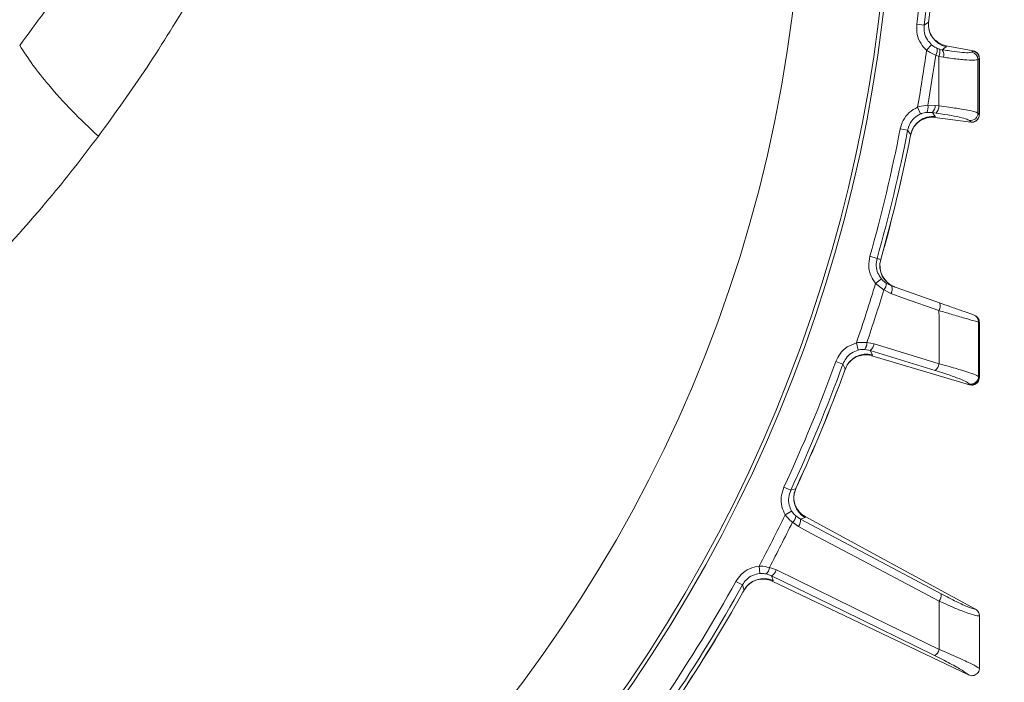
# Model space of a CAD drawing. Extents: x -5032 to -2570, y -45 to 2824.
# Drawn here: x -4393 to -4262, y 389 to 477 of the extents above; entities that cross this region are included whole.
import ezdxf

# ---------------------------------------------------------------- set-up
doc = ezdxf.new("R2010")
doc.units = 0
doc.header["$LTSCALE"] = 5
doc.linetypes.add('HIDDEN', pattern=[1.905, 1.27, -0.635])
doc.layers.add('SLD-0', color=7, linetype='Continuous')
doc.styles.add('Brunner 2014', font='arial.ttf', dxfattribs={"height": 35})
doc.dimstyles.new('Brunner 2014', dxfattribs={"dimscale": 5, "dimtxt": 35, "dimasz": 5, "dimexe": 3.175, "dimexo": 0, "dimgap": 0.762, "dimtad": 1, "dimdec": 0, "dimrnd": 1e-08, "dimtxsty": 'Brunner 2014', "dimcen": 0.09, "dimdle": 10, "dimclrd": 7, "dimclre": 7, "dimclrt": 7, "dimadec": 1, "dimazin": 2, "dimtfac": 0.666667, "dimtdec": 0, "dimtmove": 0, "dimatfit": 3, "dimldrblk": 'Filled-1', "dimfxl": 1, "dimtolj": 1, "dimlwd": 5, "dimlwe": 5, "dimarcsym": 0})

# ---------------------------------------------------------------- blocks, each defined once
blk = doc.blocks.new('*D100')
at = {"layer": 'Defpoints', "color": 0, "lineweight": 5, "transparency": 16777216}
for p in [(-4384.37, 609.68), (-4089.87, 218.68), (-3925.37, 218.68)]:
    blk.add_point(p, dxfattribs=at)
at = {"layer": 'SLD-0', "color": 7, "linetype": 'Continuous', "lineweight": 5, "transparency": 16777216}
for p, q in [((-4384.37, 609.68), (-3909.49, 609.68)), ((-3925.37, 584.68), (-3925.37, 243.68)), ((-4089.87, 218.68), (-3909.49, 218.68))]:
    blk.add_line(p, q, dxfattribs=at)
at = {"layer": 'SLD-0', "color": 7, "lineweight": 5, "transparency": 16777216}
for points in [[(-3929.54, 584.68), (-3921.2, 584.68), (-3925.37, 609.68)], [(-3929.54, 243.68), (-3921.2, 243.68), (-3925.37, 218.68)]]:
    blk.add_solid(points, dxfattribs=at)
at = {"layer": 'SLD-0', "color": 1, "transparency": 16777216, "insert": (-3964.94, 409.05), "char_height": 35, "attachment_point": 2, "rotation": 90, "style": 'Brunner 2014'}
blk.add_mtext('\\A1;391', dxfattribs=at)
blk = doc.blocks.new('Filled-1')
at = {"color": 0}
for p, q in [((0, 0), (-1, 0.1667)), ((-1, 0.1667), (-1, -0.1667)), ((-1, 0), (0, 0)), ((-1, -0.1667), (0, 0))]:
    blk.add_line(p, q, dxfattribs=at)
at = {"color": 0, "flags": 128}
blk.add_lwpolyline([(-1, -0.1667), (0, 0), (-1, 0.1667), (-1, -0.1667)], dxfattribs=at)
at = {"color": 0}
blk.add_solid([(-1, -0.1667), (0, 0), (-1, 0.1667), (-1, -0.1667)], dxfattribs=at)
blk = doc.blocks.new('*D101')
at = {"layer": 'Defpoints', "color": 0, "lineweight": 5, "transparency": 16777216}
for p in [(-4379.35, 742.84), (-4089.87, 218.68), (-3768.25, 218.68)]:
    blk.add_point(p, dxfattribs=at)
at = {"layer": 'SLD-0', "color": 7, "linetype": 'Continuous', "lineweight": 5, "transparency": 16777216}
for p, q in [((-4379.35, 742.84), (-3752.38, 742.84)), ((-3768.25, 717.84), (-3768.25, 243.68)), ((-4089.87, 218.68), (-3752.38, 218.68))]:
    blk.add_line(p, q, dxfattribs=at)
at = {"layer": 'SLD-0', "color": 7, "lineweight": 5, "transparency": 16777216}
for points in [[(-3772.42, 717.84), (-3764.09, 717.84), (-3768.25, 742.84)], [(-3772.42, 243.68), (-3764.09, 243.68), (-3768.25, 218.68)]]:
    blk.add_solid(points, dxfattribs=at)
at = {"layer": 'SLD-0', "color": 1, "transparency": 16777216, "insert": (-3807.8, 495.71), "char_height": 35, "attachment_point": 2, "rotation": 90, "style": 'Brunner 2014'}
blk.add_mtext('\\A1;524', dxfattribs=at)
blk = doc.blocks.new('*D102')
at = {"layer": 'Defpoints', "color": 0, "linetype": 'HIDDEN', "lineweight": 5, "transparency": 16777216}
for p in [(-4476.87, 501.68), (-4089.87, 218.68), (-3999.77, 218.68)]:
    blk.add_point(p, dxfattribs=at)
at = {"layer": 'SLD-0', "color": 7, "linetype": 'Continuous', "lineweight": 5, "transparency": 16777216}
for p, q in [((-4476.87, 501.68), (-3983.9, 501.68)), ((-3999.77, 476.68), (-3999.77, 243.68)), ((-4089.87, 218.68), (-3983.9, 218.68))]:
    blk.add_line(p, q, dxfattribs=at)
at = {"layer": 'SLD-0', "color": 7, "linetype": 'HIDDEN', "lineweight": 5, "transparency": 16777216}
for points in [[(-4003.94, 476.68), (-3995.61, 476.68), (-3999.77, 501.68)], [(-4003.94, 243.68), (-3995.61, 243.68), (-3999.77, 218.68)]]:
    blk.add_solid(points, dxfattribs=at)
at = {"layer": 'SLD-0', "color": 7, "linetype": 'HIDDEN', "transparency": 16777216, "insert": (-4039.35, 351.92), "char_height": 35, "attachment_point": 2, "rotation": 90, "style": 'Brunner 2014'}
blk.add_mtext('\\A1;283', dxfattribs=at)
blk = doc.blocks.new('*D106')
at = {"layer": 'Defpoints', "color": 0, "lineweight": 5, "transparency": 16777216}
for p in [(-4476.87, 501.68), (-4089.87, 218.78), (-4089.87, 134.29)]:
    blk.add_point(p, dxfattribs=at)
at = {"layer": 'SLD-0', "color": 7, "linetype": 'Continuous', "lineweight": 5, "transparency": 16777216}
for p, q in [((-4476.87, 501.68), (-4476.87, 118.42)), ((-4089.87, 218.78), (-4089.87, 118.42)), ((-4451.87, 134.29), (-4114.87, 134.29))]:
    blk.add_line(p, q, dxfattribs=at)
at = {"layer": 'SLD-0', "color": 7, "lineweight": 5, "transparency": 16777216}
for points in [[(-4451.87, 138.46), (-4451.87, 130.12), (-4476.87, 134.29)], [(-4114.87, 138.46), (-4114.87, 130.12), (-4089.87, 134.29)]]:
    blk.add_solid(points, dxfattribs=at)
at = {"layer": 'SLD-0', "color": 7, "transparency": 16777216, "insert": (-4283.27, 173.87), "char_height": 35, "attachment_point": 2, "style": 'Brunner 2014'}
blk.add_mtext('\\A1;387', dxfattribs=at)

msp = doc.modelspace()

# ---------------------------------------------------------------- linework, layer by layer
at = {"color": 7, "linetype": 'Continuous', "lineweight": 15}
for p, q in [((-4272.25, 476.92), (-4272.82, 476.52)), ((-4272.25, 476.92), (-4272.82, 476.52)), ((-4272.21, 477.25), (-4272.25, 476.92)), ((-4272.23, 476.96), (-4272.2, 477.25)), ((-4273.81, 476.64), (-4272.82, 476.52)), ((-4273.81, 476.64), (-4272.82, 476.52)), ((-4272.51, 473.18), (-4271.85, 473.92)), ((-4272.51, 473.18), (-4271.85, 473.92)), ((-4270.8, 473.35), (-4271.12, 473.47)), ((-4270.8, 473.35), (-4271.12, 473.47)), ((-4270.4, 473.26), (-4270.8, 473.35)), ((-4270.4, 473.26), (-4270.8, 473.35)), ((-4269.91, 473.78), (-4269.92, 473.78)), ((-4269.88, 473.64), (-4269.91, 473.78)), ((-4266.31, 473.11), (-4269.91, 473.78)), ((-4266.31, 473.09), (-4266.49, 472.94)), ((-4266.31, 473.09), (-4266.49, 472.94)), ((-4266.31, 473.11), (-4266.29, 473.11)), ((-4266.29, 473.11), (-4266.31, 473.09)), ((-4271.29, 472.53), (-4270.87, 472.37)), ((-4271.29, 472.53), (-4270.87, 472.37)), ((-4270.87, 472.37), (-4270.26, 472.25)), ((-4270.87, 472.37), (-4270.26, 472.25)), ((-4265.69, 471.96), (-4265.51, 472.11)), ((-4265.69, 471.96), (-4265.51, 472.11)), ((-4265.51, 472.11), (-4265.49, 472.12)), ((-4273.3, 464.72), (-4273.7, 465.63)), ((-4273.3, 464.72), (-4273.7, 465.63)), ((-4271.36, 465.85), (-4272.34, 465.87)), ((-4271.36, 465.85), (-4272.34, 465.87)), ((-4270.87, 465.78), (-4271.36, 465.85)), ((-4270.87, 465.78), (-4271.36, 465.85)), ((-4272.47, 464.93), (-4271.73, 464.91)), ((-4272.47, 464.93), (-4271.73, 464.91)), ((-4271.73, 464.91), (-4271.24, 464.84)), ((-4271.73, 464.91), (-4271.24, 464.84)), ((-4271.42, 464.26), (-4271.34, 464.38)), ((-4266.62, 463.63), (-4271.42, 464.26)), ((-4271.42, 464.26), (-4271.42, 464.26)), ((-4266.79, 463.84), (-4266.62, 463.65)), ((-4265.51, 464.64), (-4265.68, 464.83)), ((-4265.49, 464.62), (-4265.51, 464.64)), ((-4275.03, 462.55), (-4276.01, 462.74)), ((-4275.03, 462.55), (-4276.01, 462.74)), ((-4266.62, 463.65), (-4266.6, 463.63)), ((-4266.6, 463.63), (-4266.62, 463.63)), ((-4274.61, 461.99), (-4274.68, 461.67)), ((-4274.67, 461.67), (-4274.61, 461.95)), ((-4274.61, 461.99), (-4274.64, 461.95)), ((-4279.09, 445.52), (-4280.05, 445.79)), ((-4279.09, 445.52), (-4280.05, 445.79)), ((-4278.61, 445.35), (-4279.09, 445.52)), ((-4278.55, 445.53), (-4278.61, 445.35)), ((-4278.6, 445.33), (-4278.54, 445.53)), ((-4278.52, 442.81), (-4279.29, 442.17)), ((-4279.29, 442.17), (-4278.2, 441.33)), ((-4279.29, 442.17), (-4278.2, 441.33)), ((-4277.16, 441.86), (-4277.88, 442.23)), ((-4270.77, 439.6), (-4277.16, 441.86)), ((-4276.83, 441.75), (-4276.83, 441.75)), ((-4278.2, 441.33), (-4277.25, 440.85)), ((-4265.61, 437.06), (-4265.51, 437.03)), ((-4265.51, 437.03), (-4265.49, 437.02)), ((-4281.59, 433.33), (-4281.84, 434.29)), ((-4279.49, 434.14), (-4280.46, 434.32)), ((-4279.49, 434.14), (-4280.46, 434.32)), ((-4280.74, 433.41), (-4280.01, 433.27)), ((-4280.74, 433.41), (-4280.01, 433.27)), ((-4280.01, 433.27), (-4271.37, 430.62)), ((-4279.71, 432.68), (-4280.01, 433.27)), ((-4280.01, 433.27), (-4271.37, 430.62)), ((-4279.71, 432.68), (-4280.01, 433.27)), ((-4279.81, 432.58), (-4279.8, 432.58)), ((-4279.8, 432.58), (-4279.71, 432.68)), ((-4266.78, 428.72), (-4279.8, 432.58)), ((-4283.64, 431.46), (-4284.57, 431.8)), ((-4283.31, 430.84), (-4283.43, 430.53)), ((-4283.42, 430.53), (-4283.32, 430.8)), ((-4283.31, 430.84), (-4283.34, 430.81)), ((-4265.51, 429.7), (-4265.58, 429.8)), ((-4265.49, 429.68), (-4265.51, 429.7)), ((-4266.85, 428.85), (-4266.77, 428.75)), ((-4266.76, 428.72), (-4266.78, 428.72)), ((-4266.77, 428.75), (-4266.76, 428.72))]:
    msp.add_line(p, q, dxfattribs=at)
at = {"color": 1, "linetype": 'Continuous', "lineweight": 15}
for p, q in [((-4272.2, 477.25), (-4272.21, 477.25)), ((-4265.49, 472.12), (-4265.49, 472.12)), ((-4265.49, 464.62), (-4265.49, 464.62)), ((-4274.68, 461.67), (-4274.67, 461.67)), ((-4279.11, 445.32), (-4279.09, 445.52)), ((-4278.82, 445.42), (-4279.09, 445.52)), ((-4278.54, 445.53), (-4278.55, 445.53)), ((-4265.49, 437.02), (-4265.49, 437.02)), ((-4283.43, 430.53), (-4283.42, 430.53)), ((-4265.49, 429.69), (-4265.49, 429.68))]:
    msp.add_line(p, q, dxfattribs=at)
at = {"linetype": 'Continuous', "lineweight": 15}
for p, q in [((-4290.58, 414.69), (-4291.48, 415.11)), ((-4289.92, 414.9), (-4290.58, 414.69)), ((-4289.78, 415.2), (-4289.92, 414.9)), ((-4289.89, 414.93), (-4289.77, 415.2)), ((-4289.77, 415.2), (-4289.78, 415.2)), ((-4290.46, 411.93), (-4291.31, 411.42)), ((-4290.36, 410.43), (-4289.55, 409.87)), ((-4289.29, 410.85), (-4289.91, 411.27)), ((-4289.29, 410.85), (-4288.67, 411.05)), ((-4288.67, 411.05), (-4288.66, 411.19)), ((-4288.66, 411.19), (-4288.67, 411.19)), ((-4266, 398.88), (-4288.66, 411.19)), ((-4294.69, 403.62), (-4294.79, 404.61)), ((-4293.83, 403.57), (-4293.13, 403.31)), ((-4292.49, 404.1), (-4293.42, 404.42)), ((-4297, 402.1), (-4297.87, 402.58)), ((-4292.93, 402.69), (-4293.13, 403.31)), ((-4293.04, 402.6), (-4293.03, 402.6)), ((-4293.03, 402.6), (-4292.93, 402.69)), ((-4266.93, 390.15), (-4293.03, 402.6)), ((-4296.78, 401.43), (-4296.94, 401.15)), ((-4296.94, 401.15), (-4296.93, 401.14)), ((-4296.93, 401.14), (-4296.79, 401.39)), ((-4296.78, 401.43), (-4296.81, 401.4)), ((-4265.99, 398.88), (-4266, 398.88)), ((-4265.47, 398.01), (-4265.47, 398)), ((-4265.47, 391.05), (-4265.47, 390.99)), ((-4266.93, 390.15), (-4266.9, 390.14))]:
    msp.add_line(p, q, dxfattribs=at)
at = {"color": 7, "linetype": 'Continuous', "lineweight": 15, "flags": 128}
for points in [[(-4270.4, 473.26), (-4270.19, 473.42), (-4269.88, 473.64)], [(-4270.4, 473.26), (-4270.19, 473.42), (-4269.88, 473.64)], [(-4271.34, 464.38), (-4271.57, 464.69), (-4271.67, 464.83), (-4271.73, 464.91)], [(-4271.34, 464.38), (-4271.57, 464.69), (-4271.67, 464.83), (-4271.73, 464.91)], [(-4275.03, 462.55), (-4274.68, 462.07), (-4274.61, 461.99)], [(-4275.03, 462.55), (-4274.68, 462.07), (-4274.61, 461.99)], [(-4277.25, 440.85), (-4275.43, 440.2), (-4270.86, 438.58)], [(-4270.85, 431.49), (-4272.7, 432.06), (-4279.49, 434.14)], [(-4270.85, 431.49), (-4272.7, 432.06), (-4279.49, 434.14)], [(-4283.64, 431.46), (-4283.36, 430.93), (-4283.31, 430.84)]]:
    msp.add_lwpolyline(points, dxfattribs=at)
at = {"linetype": 'Continuous', "lineweight": 15, "flags": 128}
for points in [[(-4270.56, 400.91), (-4279.93, 405.88), (-4289.29, 410.85)], [(-4289.55, 409.87), (-4287.84, 408.96), (-4281.02, 405.34), (-4270.82, 399.93)], [(-4270.81, 393.5), (-4272.54, 394.35), (-4279.49, 397.74), (-4292.49, 404.1)], [(-4293.13, 403.31), (-4283.57, 398.64), (-4271.45, 392.72)], [(-4297, 402.1), (-4296.81, 401.53), (-4296.78, 401.43)]]:
    msp.add_lwpolyline(points, dxfattribs=at)
at = {"color": 7, "linetype": 'Continuous', "lineweight": 15}
msp.add_circle((-4476.87, 501.68), 188, dxfattribs=at)
at = {"color": 0, "linetype": 'Continuous', "lineweight": 15}
for radius, start, end in [(200, 323.0478, 45.5028), (199.5, 323.0682, 45.2085)]:
    msp.add_arc((-4476.87, 501.68), radius, start, end, dxfattribs=at)
at = {"color": 7, "linetype": 'Continuous', "lineweight": 15}
for centre, radius, start, end in [((-4476.87, 501.68), 204.6, 352.9705, 358.0295), ((-4476.87, 501.68), 204.6, 352.9705, 358.0295), ((-4476.87, 501.68), 205.6, 352.9705, 358.0295), ((-4476.87, 501.68), 205.6, 352.9705, 358.0295), ((-4476.87, 501.68), 206.12, 353.1928, 357.8072), ((-4269.26, 476.59), 3, 173.5639, 258.2447), ((-4476.87, 501.68), 206.34, 349.9381, 352.0619), ((-4476.87, 501.68), 206.34, 349.9381, 352.0619), ((-4272.44, 473.22), 1.35, 329.158, 10.5584), ((-4272.09, 472.95), 1.35, 334.8346, 17.5076), ((-4271.32, 472.61), 1.12, 341.2061, 35.5081), ((-4266.69, 471.95), 1, 0.2898, 78.3067), ((-4266.51, 472.1), 1, 0.2904, 78.3067), ((-4476.87, 501.68), 207.64, 350.0696, 351.9304), ((-4476.87, 501.68), 207.64, 350.0696, 351.9304), ((-4273.66, 465.57), 1.35, 331.4416, 12.842), ((-4272.72, 465.84), 1.36, 316.6393, 0.4547), ((-4272.23, 465.77), 1.36, 316.6395, 0.4549), ((-4271.67, 461.39), 3, 83.7553, 168.4361), ((-4266.68, 464.84), 1.01, 263.8802, 359.2764), ((-4266.51, 464.65), 1.01, 263.8802, 359.2757), ((-4476.87, 501.68), 204.6, 344.1482, 349.0295), ((-4476.87, 501.68), 204.6, 344.1482, 349.0295), ((-4476.87, 501.68), 205.6, 344.1482, 349.0295), ((-4476.87, 501.68), 205.6, 344.1482, 349.0295), ((-4476.87, 501.68), 206.11, 344.1928, 348.8072), ((-4476.87, 501.68), 206.12, 344.1928, 348.8072), ((-4275.74, 444.53), 2.98, 164.0071, 250.3994), ((-4275.72, 444.53), 2.99, 164.1795, 250.4933), ((-4476.87, 501.68), 206.34, 340.9381, 343.239), ((-4476.87, 501.68), 206.34, 340.9381, 343.239), ((-4279.04, 442.13), 1.16, 316.3765, 4.8506), ((-4278.25, 441.44), 1.17, 329.2515, 21.0662), ((-4476.87, 501.68), 207.64, 341.0696, 343.1026), ((-4476.87, 501.68), 207.64, 341.0696, 343.1026), ((-4271.86, 439.18), 1.17, 329.2475, 21.0616), ((-4266.6, 437.07), 0.996, 359.531, 70.4292), ((-4266.5, 437.03), 0.996, 359.5309, 70.4292), ((-4281.81, 434.23), 1.35, 322.4416, 3.842), ((-4280.84, 434.34), 1.36, 307.6394, 351.4547), ((-4280.5, 429.79), 3, 74.7554, 159.4361), ((-4272.2, 431.69), 1.36, 307.643, 351.4589), ((-4266.59, 429.82), 1.01, 255.0143, 359.0231), ((-4266.51, 429.72), 1.01, 255.0143, 359.0228)]:
    msp.add_arc(centre, radius, start, end, dxfattribs=at)
at = {"linetype": 'Continuous', "lineweight": 15}
for centre, radius, start, end in [((-4476.87, 501.68), 204.6, 334.9705, 340.0295), ((-4476.87, 501.68), 205.6, 334.9705, 340.0295), ((-4476.87, 501.68), 206.11, 335.1928, 339.8072), ((-4476.87, 501.68), 206.12, 335.1928, 339.8072), ((-4287.18, 413.66), 3, 155.5639, 240.2446), ((-4476.87, 501.68), 206.34, 331.9381, 334.0619), ((-4476.87, 501.68), 207.64, 332.0696, 333.9304), ((-4291.24, 411.44), 1.35, 311.158, 352.5584), ((-4290.64, 410.68), 1.36, 323.5452, 7.3606), ((-4294.76, 404.54), 1.35, 313.4416, 354.842), ((-4293.79, 404.51), 1.36, 298.6394, 342.4548), ((-4476.87, 501.68), 204.6, 325.9705, 331.0295), ((-4294.16, 399.95), 3, 65.7554, 150.4361), ((-4476.87, 501.68), 205.6, 325.9705, 331.0295), ((-4476.87, 501.68), 206.11, 326.1928, 330.8072), ((-4476.87, 501.68), 206.12, 326.1928, 330.8072), ((-4271.91, 400.74), 1.36, 323.5359, 7.3525), ((-4272.11, 393.91), 1.36, 298.6486, 342.4653)]:
    msp.add_arc(centre, radius, start, end, dxfattribs=at)
at = {"color": 0, "linetype": 'Continuous', "lineweight": 15}
for points, knots in [([(-4393.15, 473.83), (-4390.95, 476.8), (-4386.49, 482.81), (-4382.45, 488.96), (-4380.4, 492.07)], [0, 0, 0, 0, 0.494845, 1, 1, 1, 1]), ([(-4370.17, 480.59), (-4372.14, 477.35), (-4376.03, 470.94), (-4380.48, 464.79), (-4382.69, 461.75)], [0, 0, 0, 0, 0.505257, 1, 1, 1, 1])]:
    msp.add_open_spline(points, degree=3, knots=knots, dxfattribs=at)
at = {"color": 7, "linetype": 'Continuous', "lineweight": 15}
for points, knots in [([(-4271.29, 474.45), (-4271.33, 474.49), (-4271.53, 474.65), (-4271.9, 475.14), (-4272.19, 475.89), (-4272.31, 476.54), (-4272.23, 476.89), (-4272.21, 476.95)], [0, 0, 0, 0, 0.085887, 0.344552, 0.627129, 0.93446, 1, 1, 1, 1]), ([(-4273.81, 476.64), (-4273.82, 476.19), (-4273.84, 475.29), (-4273.34, 474.07), (-4272.77, 473.46), (-4272.51, 473.18)], [0, 0, 0, 0, 0.34942, 0.698897, 1, 1, 1, 1]), ([(-4273.81, 476.64), (-4273.82, 476.19), (-4273.84, 475.29), (-4273.34, 474.07), (-4272.77, 473.46), (-4272.51, 473.18)], [0, 0, 0, 0, 0.34942, 0.698897, 1, 1, 1, 1]), ([(-4271.85, 473.92), (-4272.04, 474.13), (-4272.47, 474.59), (-4272.84, 475.51), (-4272.83, 476.18), (-4272.82, 476.52)], [0, 0, 0, 0, 0.300903, 0.650248, 1, 1, 1, 1]), ([(-4271.85, 473.92), (-4272.04, 474.13), (-4272.47, 474.59), (-4272.84, 475.51), (-4272.83, 476.18), (-4272.82, 476.52)], [0, 0, 0, 0, 0.300903, 0.650248, 1, 1, 1, 1]), ([(-4271.26, 474.48), (-4271.13, 474.35), (-4270.75, 473.99), (-4270.24, 473.86), (-4269.92, 473.78)], [0, 0, 0, 0, 0.360155, 1, 1, 1, 1]), ([(-4382.69, 461.75), (-4383.89, 462.89), (-4386.31, 465.16), (-4389.15, 468.33), (-4391.45, 471.23), (-4392.59, 472.96), (-4393.15, 473.83)], [0, 0, 0, 0, 0.279472, 0.560128, 0.780529, 1, 1, 1, 1]), ([(-4272.51, 473.18), (-4272.17, 472.97), (-4271.78, 472.72), (-4271.36, 472.56), (-4271.29, 472.53)], [0, 0, 0, 0, 0.8399599, 1, 1, 1, 1]), ([(-4272.51, 473.18), (-4272.17, 472.97), (-4271.78, 472.72), (-4271.36, 472.56), (-4271.29, 472.53)], [0, 0, 0, 0, 0.8399599, 1, 1, 1, 1]), ([(-4271.12, 473.47), (-4271.16, 473.48), (-4271.41, 473.6), (-4271.65, 473.77), (-4271.85, 473.92)], [0, 0, 0, 0, 0.1603192, 1, 1, 1, 1]), ([(-4271.12, 473.47), (-4271.16, 473.48), (-4271.41, 473.6), (-4271.65, 473.77), (-4271.85, 473.92)], [0, 0, 0, 0, 0.1603192, 1, 1, 1, 1]), ([(-4266.49, 472.94), (-4266.61, 472.9), (-4266.85, 472.83), (-4268, 472.91), (-4269.28, 473.08), (-4270.14, 473.22), (-4270.4, 473.26)], [0, 0, 0, 0, 0.290746, 0.58145, 0.873639, 1, 1, 1, 1]), ([(-4266.49, 472.94), (-4266.61, 472.9), (-4266.85, 472.83), (-4268, 472.91), (-4269.28, 473.08), (-4270.14, 473.22), (-4270.4, 473.26)], [0, 0, 0, 0, 0.290746, 0.58145, 0.873639, 1, 1, 1, 1]), ([(-4265.49, 472.12), (-4265.49, 472.13), (-4265.49, 472.25), (-4265.54, 472.48), (-4265.71, 472.78), (-4265.97, 473.01), (-4266.18, 473.07), (-4266.29, 473.11)], [0, 0, 0, 0, 0.015391, 0.262581, 0.508527, 0.754259, 1, 1, 1, 1]), ([(-4265.49, 472.12), (-4265.49, 472.22), (-4265.5, 472.41), (-4265.62, 472.65), (-4265.77, 472.84), (-4265.92, 472.95), (-4266.01, 473.01), (-4266.04, 473.02), (-4266.05, 473.02)], [0, 0, 0, 0, 0.24121, 0.47467, 0.67327, 0.841314, 0.976786, 1, 1, 1, 1]), ([(-4270.87, 472.37), (-4270.87, 471), (-4270.87, 468.8), (-4270.87, 466.6), (-4270.87, 465.78)], [0, 0, 0, 0, 0.626739, 1, 1, 1, 1]), ([(-4270.87, 472.37), (-4270.87, 471), (-4270.87, 468.8), (-4270.87, 466.6), (-4270.87, 465.78)], [0, 0, 0, 0, 0.626739, 1, 1, 1, 1]), ([(-4270.26, 472.25), (-4269.95, 472.21), (-4268.94, 472.07), (-4267.45, 471.91), (-4266.11, 471.84), (-4265.83, 471.92), (-4265.69, 471.96)], [0, 0, 0, 0, 0.126088, 0.418013, 0.708896, 1, 1, 1, 1]), ([(-4270.26, 472.25), (-4269.95, 472.21), (-4268.94, 472.07), (-4267.45, 471.91), (-4266.11, 471.84), (-4265.83, 471.92), (-4265.69, 471.96)], [0, 0, 0, 0, 0.126088, 0.418013, 0.708896, 1, 1, 1, 1]), ([(-4265.68, 464.83), (-4265.68, 466.06), (-4265.68, 468.43), (-4265.69, 470.81), (-4265.69, 471.96)], [0, 0, 0, 0, 0.517223, 1, 1, 1, 1]), ([(-4265.68, 464.83), (-4265.68, 466.06), (-4265.68, 468.43), (-4265.69, 470.81), (-4265.69, 471.96)], [0, 0, 0, 0, 0.517223, 1, 1, 1, 1]), ([(-4265.51, 472.11), (-4265.51, 470.81), (-4265.51, 468.32), (-4265.51, 465.83), (-4265.51, 464.64)], [0, 0, 0, 0, 0.52251, 1, 1, 1, 1]), ([(-4265.48, 464.62), (-4265.48, 464.89), (-4265.48, 467.39), (-4265.48, 469.89), (-4265.48, 472.12)], [0, 0, 0, 0, 0.1078717, 1, 1, 1, 1]), ([(-4273.7, 465.63), (-4274.09, 465.41), (-4274.87, 464.97), (-4275.67, 463.92), (-4275.9, 463.12), (-4276.01, 462.74)], [0, 0, 0, 0, 0.3478853, 0.6957617, 1, 1, 1, 1]), ([(-4273.7, 465.63), (-4274.09, 465.41), (-4274.87, 464.97), (-4275.67, 463.92), (-4275.9, 463.12), (-4276.01, 462.74)], [0, 0, 0, 0, 0.347885, 0.695762, 1, 1, 1, 1]), ([(-4272.34, 465.87), (-4272.73, 465.83), (-4273.19, 465.79), (-4273.63, 465.65), (-4273.7, 465.63)], [0, 0, 0, 0, 0.846164, 1, 1, 1, 1]), ([(-4272.34, 465.87), (-4272.73, 465.83), (-4273.19, 465.79), (-4273.63, 465.65), (-4273.7, 465.63)], [0, 0, 0, 0, 0.846164, 1, 1, 1, 1]), ([(-4265.68, 464.83), (-4265.83, 464.9), (-4266.12, 465.04), (-4267.54, 465.32), (-4269.21, 465.58), (-4270.42, 465.73), (-4270.87, 465.78)], [0, 0, 0, 0, 0.278182, 0.556075, 0.835764, 1, 1, 1, 1]), ([(-4265.68, 464.83), (-4265.83, 464.9), (-4266.12, 465.04), (-4267.54, 465.32), (-4269.21, 465.58), (-4270.42, 465.73), (-4270.87, 465.78)], [0, 0, 0, 0, 0.278182, 0.556075, 0.835764, 1, 1, 1, 1]), ([(-4275.03, 462.55), (-4274.95, 462.83), (-4274.78, 463.44), (-4274.18, 464.23), (-4273.6, 464.55), (-4273.3, 464.72)], [0, 0, 0, 0, 0.304562, 0.652351, 1, 1, 1, 1]), ([(-4275.03, 462.55), (-4274.95, 462.83), (-4274.78, 463.44), (-4274.18, 464.23), (-4273.6, 464.55), (-4273.3, 464.72)], [0, 0, 0, 0, 0.304562, 0.652351, 1, 1, 1, 1]), ([(-4274.58, 461.95), (-4274.56, 462.07), (-4274.51, 462.47), (-4274.18, 463.04), (-4273.71, 463.59), (-4273.25, 463.91), (-4273.01, 464.01), (-4272.93, 464.04)], [0, 0, 0, 0, 0.121381, 0.41473, 0.665259, 0.883972, 1, 1, 1, 1]), ([(-4273.3, 464.72), (-4273.26, 464.74), (-4272.99, 464.85), (-4272.71, 464.89), (-4272.47, 464.93)], [0, 0, 0, 0, 0.155649, 1, 1, 1, 1]), ([(-4273.3, 464.72), (-4273.26, 464.74), (-4272.99, 464.85), (-4272.71, 464.89), (-4272.47, 464.93)], [0, 0, 0, 0, 0.155649, 1, 1, 1, 1]), ([(-4271.42, 464.26), (-4271.76, 464.28), (-4272.28, 464.32), (-4272.75, 464.09), (-4272.92, 464.01)], [0, 0, 0, 0, 0.641399, 1, 1, 1, 1]), ([(-4271.24, 464.84), (-4270.86, 464.78), (-4269.82, 464.63), (-4268.38, 464.36), (-4267.17, 464.07), (-4266.92, 463.92), (-4266.79, 463.84)], [0, 0, 0, 0, 0.164157, 0.443914, 0.721915, 1, 1, 1, 1]), ([(-4271.24, 464.84), (-4270.86, 464.78), (-4269.82, 464.63), (-4268.38, 464.36), (-4267.17, 464.07), (-4266.92, 463.92), (-4266.79, 463.84)], [0, 0, 0, 0, 0.164157, 0.443914, 0.721915, 1, 1, 1, 1]), ([(-4265.49, 464.62), (-4265.49, 464.61), (-4265.49, 464.5), (-4265.53, 464.28), (-4265.69, 463.98), (-4265.95, 463.76), (-4266.26, 463.62), (-4266.49, 463.62), (-4266.6, 463.63)], [0, 0, 0, 0, 0.012687, 0.198511, 0.399101, 0.599478, 0.799737, 1, 1, 1, 1]), ([(-4266.32, 463.64), (-4266.31, 463.64), (-4266.3, 463.64), (-4266.27, 463.65), (-4266.25, 463.65)], [0, 0, 0, 0, 0.397837, 1, 1, 1, 1]), ([(-4382.69, 461.75), (-4383.76, 460.34), (-4385.88, 457.55), (-4390.67, 451.62), (-4394.61, 447.27), (-4397.38, 444.22)], [0, 0, 0, 0, 0.233403, 0.461998, 1, 1, 1, 1]), ([(-4280.05, 445.79), (-4280.13, 445.35), (-4280.29, 444.47), (-4279.98, 443.18), (-4279.51, 442.49), (-4279.29, 442.17)], [0, 0, 0, 0, 0.349232, 0.69844, 1, 1, 1, 1]), ([(-4280.05, 445.79), (-4280.13, 445.35), (-4280.29, 444.47), (-4279.98, 443.18), (-4279.51, 442.49), (-4279.29, 442.17)], [0, 0, 0, 0, 0.349232, 0.69844, 1, 1, 1, 1]), ([(-4278.52, 442.81), (-4278.69, 443.05), (-4279.04, 443.56), (-4279.27, 444.53), (-4279.15, 445.19), (-4279.09, 445.52)], [0, 0, 0, 0, 0.3018257, 0.6510239, 1, 1, 1, 1]), ([(-4277.88, 442.23), (-4278.06, 442.36), (-4278.29, 442.53), (-4278.48, 442.76), (-4278.52, 442.81)], [0, 0, 0, 0, 0.7786312, 1, 1, 1, 1]), ([(-4266.27, 438.01), (-4266.39, 438.05), (-4266.64, 438.14), (-4267.78, 438.54), (-4269.21, 439.05), (-4270.3, 439.44), (-4270.77, 439.6)], [0, 0, 0, 0, 0.2615374, 0.5226364, 0.7950671, 1, 1, 1, 1]), ([(-4270.86, 438.58), (-4270.85, 438.32), (-4270.85, 436.58), (-4270.85, 434.22), (-4270.85, 432.12), (-4270.85, 431.49)], [0, 0, 0, 0, 0.109585, 0.735475, 1, 1, 1, 1]), ([(-4270.86, 438.58), (-4270.31, 438.42), (-4269.03, 438.04), (-4267.37, 437.55), (-4266.04, 437.16), (-4265.75, 437.1), (-4265.61, 437.06)], [0, 0, 0, 0, 0.2038, 0.475346, 0.736792, 1, 1, 1, 1]), ([(-4270.86, 438.58), (-4270.85, 438.32), (-4270.85, 436.58), (-4270.85, 434.22), (-4270.85, 432.12), (-4270.85, 431.49)], [0, 0, 0, 0, 0.109585, 0.735475, 1, 1, 1, 1]), ([(-4265.49, 437.02), (-4265.49, 437.06), (-4265.48, 437.2), (-4265.55, 437.41), (-4265.67, 437.62), (-4265.8, 437.75), (-4265.89, 437.83), (-4265.92, 437.85), (-4265.93, 437.85)], [0, 0, 0, 0, 0.128803, 0.387597, 0.607765, 0.79376, 0.942881, 1, 1, 1, 1]), ([(-4265.58, 429.8), (-4265.59, 431.17), (-4265.6, 433.59), (-4265.6, 436.01), (-4265.61, 437.06)], [0, 0, 0, 0, 0.565534, 1, 1, 1, 1]), ([(-4265.51, 437.03), (-4265.51, 435.69), (-4265.51, 433.25), (-4265.51, 430.8), (-4265.51, 429.7)], [0, 0, 0, 0, 0.548433, 1, 1, 1, 1]), ([(-4265.48, 429.69), (-4265.48, 429.92), (-4265.48, 432.36), (-4265.48, 434.81), (-4265.48, 437.02)], [0, 0, 0, 0, 0.096142, 1, 1, 1, 1]), ([(-4281.84, 434.29), (-4282.26, 434.13), (-4283.1, 433.82), (-4284.05, 432.91), (-4284.41, 432.15), (-4284.57, 431.8)], [0, 0, 0, 0, 0.347885, 0.695762, 1, 1, 1, 1]), ([(-4280.46, 434.32), (-4280.85, 434.34), (-4281.31, 434.37), (-4281.77, 434.3), (-4281.84, 434.29)], [0, 0, 0, 0, 0.846164, 1, 1, 1, 1]), ([(-4280.46, 434.32), (-4280.85, 434.34), (-4281.31, 434.37), (-4281.77, 434.3), (-4281.84, 434.29)], [0, 0, 0, 0, 0.846164, 1, 1, 1, 1]), ([(-4283.64, 431.46), (-4283.51, 431.72), (-4283.25, 432.29), (-4282.53, 432.98), (-4281.91, 433.21), (-4281.59, 433.33)], [0, 0, 0, 0, 0.304562, 0.652351, 1, 1, 1, 1]), ([(-4283.28, 430.79), (-4283.25, 430.91), (-4283.14, 431.29), (-4282.72, 431.81), (-4282.17, 432.27), (-4281.67, 432.52), (-4281.42, 432.58), (-4281.33, 432.6)], [0, 0, 0, 0, 0.121377, 0.414718, 0.665239, 0.883946, 1, 1, 1, 1]), ([(-4281.59, 433.33), (-4281.55, 433.34), (-4281.27, 433.41), (-4280.98, 433.41), (-4280.74, 433.41)], [0, 0, 0, 0, 0.155649, 1, 1, 1, 1]), ([(-4279.81, 432.58), (-4280.13, 432.66), (-4280.65, 432.77), (-4281.14, 432.62), (-4281.32, 432.57)], [0, 0, 0, 0, 0.6414323, 1, 1, 1, 1]), ([(-4265.58, 429.8), (-4265.74, 429.89), (-4266.04, 430.07), (-4267.46, 430.55), (-4269.15, 431.04), (-4270.39, 431.37), (-4270.85, 431.49)], [0, 0, 0, 0, 0.274426, 0.547334, 0.829904, 1, 1, 1, 1]), ([(-4271.37, 430.62), (-4270.97, 430.49), (-4269.9, 430.16), (-4268.46, 429.65), (-4267.24, 429.15), (-4266.98, 428.95), (-4266.85, 428.85)], [0, 0, 0, 0, 0.170392, 0.453599, 0.726595, 1, 1, 1, 1]), ([(-4271.37, 430.62), (-4270.97, 430.49), (-4269.9, 430.16), (-4268.46, 429.65), (-4267.24, 429.15), (-4266.98, 428.95), (-4266.85, 428.85)], [0, 0, 0, 0, 0.170392, 0.453599, 0.726595, 1, 1, 1, 1]), ([(-4265.49, 429.68), (-4265.49, 429.67), (-4265.49, 429.62), (-4265.5, 429.46), (-4265.59, 429.2), (-4265.8, 428.93), (-4266.09, 428.75), (-4266.42, 428.66), (-4266.64, 428.7), (-4266.76, 428.72)], [0, 0, 0, 0, 0.011462, 0.08282, 0.266551, 0.450085, 0.633438, 0.816718, 1, 1, 1, 1]), ([(-4266.47, 428.68), (-4266.42, 428.68), (-4266.31, 428.69), (-4266.07, 428.75), (-4265.81, 428.92), (-4265.6, 429.18), (-4265.49, 429.44), (-4265.49, 429.58), (-4265.49, 429.61)], [0, 0, 0, 0, 0.112575, 0.284832, 0.484864, 0.712895, 0.950372, 1, 1, 1, 1])]:
    msp.add_open_spline(points, degree=3, knots=knots, dxfattribs=at)
at = {"linetype": 'Continuous', "lineweight": 15}
for points, knots in [([(-4291.48, 415.11), (-4291.63, 414.69), (-4291.93, 413.84), (-4291.84, 412.53), (-4291.48, 411.77), (-4291.31, 411.42)], [0, 0, 0, 0, 0.34942, 0.698897, 1, 1, 1, 1]), ([(-4290.46, 411.93), (-4290.58, 412.19), (-4290.85, 412.75), (-4290.92, 413.74), (-4290.69, 414.38), (-4290.58, 414.69)], [0, 0, 0, 0, 0.300903, 0.650248, 1, 1, 1, 1]), ([(-4289.76, 412.26), (-4289.8, 412.31), (-4289.93, 412.52), (-4290.13, 413.1), (-4290.18, 413.9), (-4290.09, 414.55), (-4289.9, 414.86), (-4289.87, 414.92)], [0, 0, 0, 0, 0.085946, 0.344594, 0.627154, 0.934466, 1, 1, 1, 1]), ([(-4291.31, 411.42), (-4291.06, 411.12), (-4290.76, 410.76), (-4290.41, 410.48), (-4290.36, 410.43)], [0, 0, 0, 0, 0.83996, 1, 1, 1, 1]), ([(-4289.91, 411.27), (-4289.94, 411.3), (-4290.15, 411.48), (-4290.32, 411.72), (-4290.46, 411.93)], [0, 0, 0, 0, 0.160319, 1, 1, 1, 1]), ([(-4289.73, 412.27), (-4289.64, 412.11), (-4289.39, 411.65), (-4288.95, 411.37), (-4288.67, 411.19)], [0, 0, 0, 0, 0.360087, 1, 1, 1, 1]), ([(-4294.79, 404.61), (-4295.22, 404.52), (-4296.1, 404.35), (-4297.19, 403.59), (-4297.65, 402.9), (-4297.87, 402.58)], [0, 0, 0, 0, 0.347885, 0.695762, 1, 1, 1, 1]), ([(-4297, 402.1), (-4296.84, 402.34), (-4296.49, 402.86), (-4295.67, 403.42), (-4295.02, 403.56), (-4294.69, 403.62)], [0, 0, 0, 0, 0.304562, 0.652351, 1, 1, 1, 1]), ([(-4293.42, 404.42), (-4293.8, 404.5), (-4294.25, 404.6), (-4294.71, 404.61), (-4294.79, 404.61)], [0, 0, 0, 0, 0.846164, 1, 1, 1, 1]), ([(-4294.69, 403.62), (-4294.64, 403.62), (-4294.35, 403.65), (-4294.07, 403.6), (-4293.83, 403.57)], [0, 0, 0, 0, 0.155649, 1, 1, 1, 1]), ([(-4296.75, 401.38), (-4296.71, 401.49), (-4296.53, 401.85), (-4296.04, 402.3), (-4295.42, 402.67), (-4294.89, 402.84), (-4294.63, 402.86), (-4294.54, 402.87)], [0, 0, 0, 0, 0.1213714, 0.414698, 0.6652079, 0.8839045, 1, 1, 1, 1]), ([(-4293.04, 402.6), (-4293.35, 402.73), (-4293.84, 402.92), (-4294.36, 402.86), (-4294.54, 402.83)], [0, 0, 0, 0, 0.641484, 1, 1, 1, 1]), ([(-4266, 398.88), (-4266.02, 398.88), (-4266.17, 398.87), (-4266.88, 399.11), (-4268.48, 399.83), (-4269.87, 400.55), (-4270.56, 400.91)], [0, 0, 0, 0, 0.0680157, 0.3562016, 0.6787058, 1, 1, 1, 1]), ([(-4270.82, 399.93), (-4270.82, 399.35), (-4270.81, 397.53), (-4270.81, 395.39), (-4270.81, 393.83), (-4270.81, 393.5)], [0, 0, 0, 0, 0.270136, 0.846983, 1, 1, 1, 1]), ([(-4270.82, 399.93), (-4270.01, 399.57), (-4268.37, 398.85), (-4266.52, 398.17), (-4265.67, 397.96), (-4265.51, 398), (-4265.47, 398.01)], [0, 0, 0, 0, 0.310852, 0.625964, 0.910975, 1, 1, 1, 1]), ([(-4265.99, 398.88), (-4265.9, 398.82), (-4265.71, 398.69), (-4265.53, 398.4), (-4265.47, 398.16), (-4265.47, 398.03), (-4265.47, 398.01)], [0, 0, 0, 0, 0.314183, 0.627972, 0.945888, 1, 1, 1, 1]), ([(-4265.47, 391.05), (-4265.47, 391.75), (-4265.47, 393.36), (-4265.47, 395.68), (-4265.47, 397.29), (-4265.47, 398)], [0, 0, 0, 0, 0.304018, 0.694748, 1, 1, 1, 1]), ([(-4265.47, 390.99), (-4265.49, 391), (-4265.65, 391.13), (-4266.41, 391.56), (-4268.29, 392.44), (-4269.97, 393.15), (-4270.81, 393.5)], [0, 0, 0, 0, 0.033599, 0.350609, 0.675893, 1, 1, 1, 1]), ([(-4271.45, 392.72), (-4270.74, 392.36), (-4269.31, 391.64), (-4267.66, 390.71), (-4267.17, 390.33), (-4266.93, 390.15)], [0, 0, 0, 0, 0.338986, 0.6782226, 1, 1, 1, 1]), ([(-4265.47, 390.99), (-4265.48, 390.97), (-4265.48, 390.84), (-4265.55, 390.6), (-4265.75, 390.32), (-4266.02, 390.12), (-4266.33, 390.03), (-4266.64, 390.04), (-4266.81, 390.1), (-4266.9, 390.14)], [0, 0, 0, 0, 0.031735, 0.201815, 0.371676, 0.542173, 0.710313, 0.854124, 1, 1, 1, 1])]:
    msp.add_open_spline(points, degree=3, knots=knots, dxfattribs=at)

# ---------------------------------------------------------------- dimensions: what is measured, and where the dimension line sits
at = {"layer": 'SLD-0', "color": 30}
for base, p1, picture, middle in [((-3768.25, 218.68), (-4379.35, 742.84), '*D101', (-3768.25, 495.71)), ((-3925.37, 218.68), (-4384.37, 609.68), '*D100', (-3925.37, 409.05))]:
    dim = msp.add_linear_dim(base=base, p1=p1, p2=(-4089.87, 218.68), angle=90, dimstyle='Brunner 2014', override={"dimclrt": 1}, dxfattribs=at)
    dim.commit()
    dim.dimension.update_dxf_attribs({"geometry": picture, "text_midpoint": middle, "dimtype": 160})
at = {"layer": 'SLD-0', "color": 30, "linetype": 'HIDDEN'}
dim = msp.add_linear_dim(base=(-3999.77, 218.68), p1=(-4476.87, 501.68), p2=(-4089.87, 218.68), angle=90, dimstyle='Brunner 2014', dxfattribs=at)
dim.commit()
dim.dimension.update_dxf_attribs({"geometry": '*D102', "text_midpoint": (-3999.77, 351.92), "dimtype": 160})
at = {"layer": 'SLD-0'}
dim = msp.add_linear_dim(base=(-4089.87, 134.29), p1=(-4476.87, 501.68), p2=(-4089.87, 218.78), dimstyle='Brunner 2014', dxfattribs=at)
dim.commit()
dim.dimension.update_dxf_attribs({"geometry": '*D106', "text_midpoint": (-4283.27, 134.29), "dimtype": 160})

doc.saveas('drawing.dxf')
